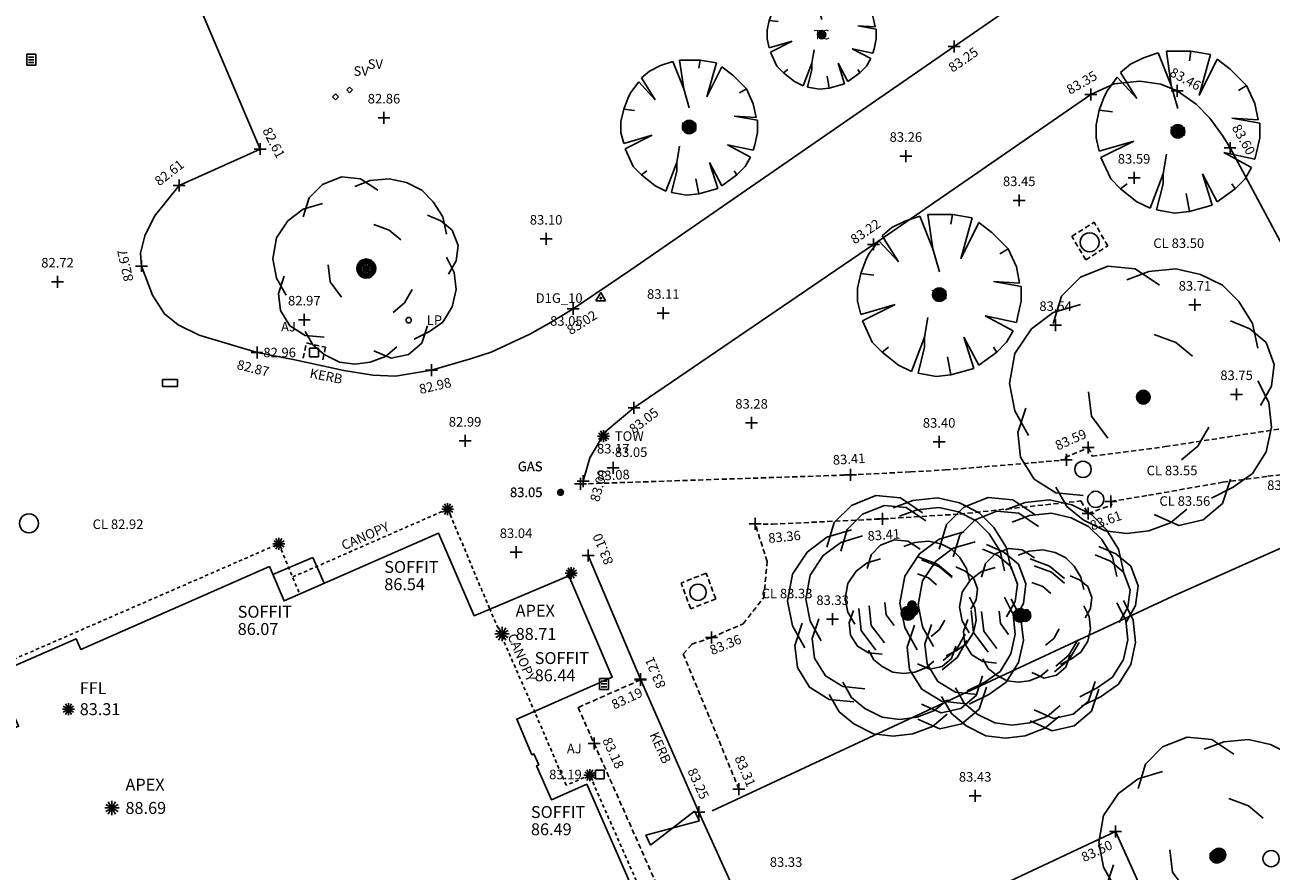
# Model space of a CAD drawing. Units: metres. Extents: x 696895 to 698024, y 679454 to 680956.
# Drawn here: x 697413 to 697459, y 679797 to 679828 of the extents above; entities that cross this region are included whole.
import ezdxf
from ezdxf.enums import TextEntityAlignment as Align

# ---------------------------------------------------------------- set-up
doc = ezdxf.new("R2010")
doc.units = ezdxf.units.M
doc.header["$LTSCALE"] = 0.5
for name, pattern in [('01', [0]), ('A_CONTINUOUS_LINE', [0]), ('DASHED2', [0.375, 0.25, -0.125])]:
    doc.linetypes.add(name, pattern=pattern)
doc.layers.get('0').update_dxf_attribs({"linetype": 'CONTINUOUS'})
for name, color, linetype in [('AJC_DESCRIPTION', 7, 'CONTINUOUS'), ('AJC_ELEVATION', 255, 'CONTINUOUS'), ('AJC_SYMBOL', 7, 'CONTINUOUS'), ('APX_DESCRIPTION', 7, 'CONTINUOUS'), ('APX_ELEVATION', 7, 'CONTINUOUS'), ('BLD_LINE', 7, 'CONTINUOUS'), ('CAN_LINE', 255, 'CONTINUOUS'), ('DEFAULT', 7, 'A_CONTINUOUS_LINE'), ('FFL_DESCRIPTION', 7, 'CONTINUOUS'), ('FFL_ELEVATION', 7, 'CONTINUOUS'), ('FFL_SYMBOL', 7, 'CONTINUOUS'), ('FP_ELEVATION', 7, 'CONTINUOUS'), ('FP_LINE', 7, 'CONTINUOUS'), ('FP_SYMBOL', 7, 'CONTINUOUS'), ('FWO_LINE', 255, 'CONTINUOUS'), ('GAT_SYMBOL', 7, 'CONTINUOUS'), ('GAV_DESCRIPTION', 255, 'CONTINUOUS'), ('GAV_ELEVATION', 255, 'CONTINUOUS'), ('GUL_SYMBOL', 7, 'CONTINUOUS'), ('HE_DESCRIPTION', 255, 'CONTINUOUS'), ('HYD_SYMBOL', 7, 'CONTINUOUS'), ('KB_DESCRIPTION', 255, 'CONTINUOUS'), ('KB_ELEVATION', 7, 'CONTINUOUS'), ('KB_LINE', 7, 'CONTINUOUS'), ('KB_SYMBOL', 7, 'CONTINUOUS'), ('LPS_DESCRIPTION', 7, 'CONTINUOUS'), ('LPS_SYMBOL', 7, 'CONTINUOUS'), ('MHC_DESCRIPTION', 7, 'CONTINUOUS'), ('MHC_SYMBOL', 7, 'CONTINUOUS'), ('SHC_ELEVATION', 7, 'CONTINUOUS'), ('SHC_SYMBOL', 7, 'CONTINUOUS'), ('SLV_DESCRIPTION', 255, 'CONTINUOUS'), ('SLV_SYMBOL', 255, 'CONTINUOUS'), ('SOF_DESCRIPTION', 255, 'CONTINUOUS'), ('SOF_ELEVATION', 255, 'CONTINUOUS'), ('SOF_SYMBOL', 255, 'CONTINUOUS'), ('STE_LINE', 7, 'CONTINUOUS'), ('STN_ELEVATION', 255, 'CONTINUOUS'), ('STN_IDENTIFIER', 255, 'CONTINUOUS'), ('STN_SYMBOL', 255, 'CONTINUOUS'), ('TOW_DESCRIPTION', 7, 'CONTINUOUS'), ('TOW_ELEVATION', 7, 'CONTINUOUS'), ('TOW_SYMBOL', 7, 'CONTINUOUS'), ('TRC_DESCRIPTION', 255, 'CONTINUOUS'), ('TRC_SYMBOL', 7, 'CONTINUOUS'), ('TRD_SYMBOL', 87, 'CONTINUOUS')]:
    doc.layers.add(name, color=color, linetype=linetype)

# ---------------------------------------------------------------- blocks, each defined once
blk = doc.blocks.new('S061')
at = {"color": 0}
for p, q in [((-0.5, 0), (0.5, 0)), ((0, -0.5), (0, 0.5))]:
    blk.add_line(p, q, dxfattribs=at)
blk = doc.blocks.new('S077')
at = {"color": 0, "linetype": 'Continuous'}
for p, q in [((-0.23, 0.44), (-0.13, 0.48)), ((-0.13, 0.48), (-0.03, 0.47)), ((-0.06, 0.43), (0.02, 0.46)), ((-0.03, 0.47), (0.06, 0.41)), ((0.02, 0.46), (0.12, 0.47)), ((0.12, 0.47), (0.21, 0.45)), ((-0.3, 0.37), (-0.23, 0.44)), ((0.21, 0.45), (0.29, 0.41)), ((-0.33, 0.27), (-0.3, 0.37)), ((0.29, 0.41), (0.35, 0.35)), ((-0.33, 0.31), (-0.23, 0.34)), ((0.35, 0.35), (0.4, 0.27)), ((-0.41, 0.25), (-0.33, 0.31)), ((0.32, 0.28), (0.39, 0.25)), ((-0.47, 0.16), (-0.41, 0.25)), ((0.04, 0.23), (0.12, 0.2)), ((0.39, 0.25), (0.45, 0.2)), ((0.4, 0.27), (0.42, 0.18)), ((0.12, 0.2), (0.18, 0.15)), ((0.45, 0.2), (0.48, 0.12)), ((-0.49, 0.05), (-0.47, 0.16)), ((0.48, 0.12), (0.47, 0.04)), ((-0.47, -0.05), (-0.49, 0.05)), ((0.42, 0.06), (0.46, -0.02)), ((-0.19, -0.07), (-0.2, 0.02)), ((0.47, 0.04), (0.43, -0.03)), ((-0.46, -0.13), (-0.43, -0.04)), ((0.46, -0.02), (0.47, -0.11)), ((-0.42, -0.14), (-0.47, -0.05)), ((-0.13, -0.15), (-0.19, -0.07)), ((-0.45, -0.22), (-0.46, -0.13)), ((0.24, -0.11), (0.2, -0.18)), ((0.47, -0.11), (0.45, -0.2)), ((0.2, -0.18), (0.14, -0.23)), ((-0.4, -0.3), (-0.45, -0.22)), ((0.45, -0.2), (0.4, -0.28)), ((-0.32, -0.35), (-0.4, -0.3)), ((0.32, -0.3), (0.29, -0.39)), ((0.4, -0.28), (0.33, -0.33)), ((-0.28, -0.4), (-0.32, -0.33)), ((-0.22, -0.36), (-0.32, -0.35)), ((0.33, -0.33), (0.25, -0.37)), ((-0.22, -0.45), (-0.28, -0.4)), ((0.16, -0.41), (0.1, -0.46)), ((0.29, -0.39), (0.22, -0.45)), ((-0.14, -0.49), (-0.22, -0.45)), ((0.13, -0.47), (0.04, -0.43)), ((0.22, -0.45), (0.13, -0.47)), ((-0.06, -0.5), (-0.14, -0.49)), ((0.02, -0.49), (-0.06, -0.5)), ((0.1, -0.46), (0.02, -0.49))]:
    blk.add_line(p, q, dxfattribs=at)
blk = doc.blocks.new('S038')
at = {"color": 0, "linetype": 'Continuous'}
for p, q in [((-0.5, 0), (0, 0.5)), ((-0.5, 0), (-0.48, 0.13)), ((-0.48, -0.13), (-0.5, 0)), ((0, -0.5), (-0.5, 0)), ((-0.5, 0), (0.5, 0)), ((-0.48, -0.13), (0.13, 0.48)), ((-0.48, 0.13), (-0.43, 0.25)), ((0.13, -0.48), (-0.48, 0.13)), ((-0.48, 0.13), (0.48, 0.13)), ((0.25, 0.43), (-0.43, -0.25)), ((-0.43, 0.25), (-0.35, 0.35)), ((0.43, 0.25), (-0.43, 0.25)), ((-0.43, 0.25), (0.25, -0.43)), ((-0.35, 0.35), (-0.25, 0.43)), ((-0.35, -0.35), (0.35, 0.35)), ((0.35, -0.35), (-0.35, 0.35)), ((-0.35, 0.35), (0.35, 0.35)), ((-0.35, -0.35), (-0.35, 0.35)), ((-0.25, 0.43), (-0.13, 0.48)), ((0.43, -0.25), (-0.25, 0.43)), ((-0.25, 0.43), (-0.25, -0.43)), ((-0.25, -0.43), (0.43, 0.25)), ((-0.13, 0.48), (0, 0.5)), ((-0.13, -0.48), (-0.13, 0.48)), ((-0.13, 0.48), (0.48, -0.13)), ((0.48, 0.13), (-0.13, -0.48)), ((0, 0.5), (0.13, 0.48)), ((0.5, 0), (0, 0.5)), ((0, 0.5), (0, -0.5)), ((0, -0.5), (0.5, 0)), ((0.13, 0.48), (0.25, 0.43)), ((0.13, 0.48), (0.13, -0.48)), ((0.25, 0.43), (0.35, 0.35)), ((0.25, -0.43), (0.25, 0.43)), ((0.35, 0.35), (0.43, 0.25)), ((0.35, 0.35), (0.35, -0.35)), ((0.43, 0.25), (0.48, 0.13)), ((0.48, 0.13), (0.5, 0)), ((0.5, 0), (0.48, -0.13)), ((-0.43, -0.25), (-0.48, -0.13)), ((0.48, -0.13), (-0.48, -0.13)), ((-0.35, -0.35), (-0.43, -0.25)), ((-0.43, -0.25), (0.43, -0.25)), ((-0.25, -0.43), (-0.35, -0.35)), ((0.35, -0.35), (-0.35, -0.35)), ((-0.13, -0.48), (-0.25, -0.43)), ((0, -0.5), (-0.13, -0.48)), ((0.13, -0.48), (0, -0.5)), ((0.25, -0.43), (0.13, -0.48)), ((0.35, -0.35), (0.25, -0.43)), ((0.43, -0.25), (0.35, -0.35)), ((0.48, -0.13), (0.43, -0.25))]:
    blk.add_line(p, q, dxfattribs=at)
blk = doc.blocks.new('S028')
at = {"color": 0}
for p, q in [((-0.5, 0), (-0.48, 0.13)), ((-0.48, -0.13), (-0.5, 0)), ((-0.48, 0.13), (-0.43, 0.25)), ((-0.43, 0.25), (-0.35, 0.35)), ((-0.35, 0.35), (-0.25, 0.43)), ((-0.25, 0.43), (-0.13, 0.48)), ((-0.13, 0.48), (0, 0.5)), ((0, 0.5), (0.13, 0.48)), ((0.13, 0.48), (0.25, 0.43)), ((0.25, 0.43), (0.35, 0.35)), ((0.35, 0.35), (0.43, 0.25)), ((0.43, 0.25), (0.48, 0.13)), ((0.48, 0.13), (0.5, 0)), ((0.5, 0), (0.48, -0.13)), ((-0.43, -0.25), (-0.48, -0.13)), ((-0.35, -0.35), (-0.43, -0.25)), ((-0.25, -0.43), (-0.35, -0.35)), ((-0.13, -0.48), (-0.25, -0.43)), ((0, -0.5), (-0.13, -0.48)), ((0.13, -0.48), (0, -0.5)), ((0.25, -0.43), (0.13, -0.48)), ((0.35, -0.35), (0.25, -0.43)), ((0.43, -0.25), (0.35, -0.35)), ((0.48, -0.13), (0.43, -0.25))]:
    blk.add_line(p, q, dxfattribs=at)
blk = doc.blocks.new('036')
at = {"color": 0, "linetype": 'Continuous'}
for p, q in [((-0.5, -0.29), (0, 0.58)), ((-0.08, 0), (0.06, 0.06)), ((-0.08, 0), (-0.07, 0.03)), ((-0.07, -0.03), (-0.08, 0)), ((0.08, 0), (-0.08, 0)), ((0.06, -0.06), (-0.08, 0)), ((-0.07, 0.03), (-0.06, 0.06)), ((0, 0.08), (-0.06, -0.06)), ((-0.06, 0.06), (-0.03, 0.07)), ((0, -0.08), (-0.06, 0.06)), ((-0.06, 0.06), (0.06, 0.06)), ((-0.06, -0.06), (-0.06, 0.06)), ((-0.06, 0.06), (0.08, 0)), ((0.08, 0), (-0.06, -0.06)), ((-0.03, 0.07), (0, 0.08)), ((0, 0.58), (0.5, -0.29)), ((0, 0.08), (0.03, 0.07)), ((0, -0.08), (0, 0.08)), ((0.06, -0.06), (0, 0.08)), ((0.06, 0.06), (0, -0.08)), ((0.03, 0.07), (0.06, 0.06)), ((0.06, 0.06), (0.07, 0.03)), ((0.06, 0.06), (0.06, -0.06)), ((0.07, 0.03), (0.08, 0)), ((0.08, 0), (0.07, -0.03)), ((0.5, -0.29), (-0.5, -0.29)), ((-0.06, -0.06), (-0.07, -0.03)), ((-0.03, -0.07), (-0.06, -0.06)), ((-0.06, -0.06), (0.06, -0.06)), ((0, -0.08), (-0.03, -0.07)), ((0.03, -0.07), (0, -0.08)), ((0.06, -0.06), (0.03, -0.07)), ((0.07, -0.03), (0.06, -0.06))]:
    blk.add_line(p, q, dxfattribs=at)
blk = doc.blocks.new('038')
at = {"color": 0}
for p, q in [((-0.5, -0.1), (-0.5, 0.1)), ((-0.5, 0.1), (0.5, -0.1)), ((0.5, 0.1), (-0.5, -0.1)), ((0.5, -0.1), (0.5, 0.1))]:
    blk.add_line(p, q, dxfattribs=at)
blk = doc.blocks.new('048')
at = {"color": 0, "linetype": 'Continuous'}
for p, q in [((0, 0.5), (-0.5, 0)), ((-0.5, 0), (-0.48, 0.13)), ((-0.48, -0.13), (-0.5, 0)), ((-0.5, 0), (0.5, 0)), ((-0.48, 0.13), (-0.43, 0.25)), ((0, 0.13), (-0.48, 0.13)), ((-0.43, 0.25), (-0.35, 0.35)), ((-0.43, 0), (-0.43, 0.25)), ((-0.43, 0.25), (0, 0.25)), ((-0.35, 0.35), (-0.25, 0.43)), ((0, 0.35), (-0.35, 0)), ((-0.35, 0), (-0.35, 0.35)), ((-0.35, 0.35), (0, 0.35)), ((-0.25, 0.43), (-0.13, 0.48)), ((-0.25, 0), (-0.25, 0.43)), ((-0.25, 0.43), (0, 0.43)), ((0, 0.25), (-0.25, 0)), ((-0.13, 0.48), (0, 0.5)), ((-0.13, 0.48), (-0.13, 0)), ((-0.13, 0), (0, 0.13)), ((0, 0.5), (0.13, 0.48)), ((0, -0.5), (0, 0.5)), ((0.13, 0), (0, -0.13)), ((0, -0.25), (0.25, 0)), ((0.35, 0), (0, -0.35)), ((0, -0.5), (0.5, 0)), ((0.13, 0.48), (0.25, 0.43)), ((0.13, -0.48), (0.13, 0)), ((0.25, 0.43), (0.35, 0.35)), ((0.25, 0), (0.25, -0.43)), ((0.35, 0.35), (0.43, 0.25)), ((0.35, -0.35), (0.35, 0)), ((0.43, 0.25), (0.48, 0.13)), ((0.43, 0), (0.43, -0.25)), ((0.48, 0.13), (0.5, 0)), ((0.5, 0), (0.48, -0.13)), ((-0.43, -0.25), (-0.48, -0.13)), ((-0.35, -0.35), (-0.43, -0.25)), ((-0.25, -0.43), (-0.35, -0.35)), ((-0.13, -0.48), (-0.25, -0.43)), ((0, -0.5), (-0.13, -0.48)), ((0, -0.13), (0.48, -0.13)), ((0.43, -0.25), (0, -0.25)), ((0, -0.35), (0.35, -0.35)), ((0.25, -0.43), (0, -0.43)), ((0.13, -0.48), (0, -0.5)), ((0.25, -0.43), (0.13, -0.48)), ((0.35, -0.35), (0.25, -0.43)), ((0.43, -0.25), (0.35, -0.35)), ((0.48, -0.13), (0.43, -0.25))]:
    blk.add_line(p, q, dxfattribs=at)
blk = doc.blocks.new('S076')
at = {"color": 0, "linetype": 'Continuous'}
for p, q in [((-0.21, 0.45), (-0.12, 0.48)), ((-0.12, 0.48), (-0.04, 0.28)), ((-0.04, 0.28), (-0.07, 0.49)), ((-0.07, 0.49), (0.08, 0.49)), ((0.07, 0.43), (0.08, 0.49)), ((0.08, 0.49), (0.2, 0.47)), ((0.2, 0.47), (0.13, 0.22)), ((-0.35, 0.36), (-0.29, 0.41)), ((-0.29, 0.41), (-0.21, 0.45)), ((0.13, 0.22), (0.24, 0.44)), ((0.24, 0.44), (0.32, 0.38)), ((-0.43, 0.25), (-0.37, 0.33)), ((-0.37, 0.33), (-0.25, 0.2)), ((-0.25, 0.2), (-0.35, 0.36)), ((0.32, 0.38), (0.35, 0.35)), ((0.35, 0.35), (0.42, 0.28)), ((-0.45, 0.21), (-0.43, 0.25)), ((-0.04, 0.28), (0, 0.14)), ((0.42, 0.28), (0.37, 0.25)), ((0.42, 0.28), (0.47, 0.17)), ((-0.48, 0.13), (-0.45, 0.21)), ((0.47, 0.17), (0.49, 0.07)), ((-0.5, 0.04), (-0.48, 0.13)), ((-0.48, 0.13), (-0.4, 0.12)), ((0.49, 0.07), (0.33, 0.08)), ((0.33, 0.08), (0.5, 0.05)), ((-0.5, -0.04), (-0.5, 0.04)), ((0.5, 0.05), (0.5, -0.04)), ((-0.48, -0.12), (-0.5, -0.04)), ((-0.27, -0.06), (-0.48, -0.12)), ((-0.47, -0.16), (-0.27, -0.06)), ((0.5, -0.04), (0.48, -0.13)), ((-0.09, -0.26), (-0.07, -0.14)), ((0.47, -0.17), (0.28, -0.13)), ((0.28, -0.13), (0.45, -0.22)), ((0.48, -0.13), (0.47, -0.17)), ((-0.41, -0.29), (-0.47, -0.16)), ((0.45, -0.22), (0.41, -0.29)), ((-0.35, -0.35), (-0.41, -0.29)), ((-0.09, -0.26), (-0.17, -0.47)), ((-0.09, -0.32), (-0.09, -0.26)), ((0.24, -0.43), (0.15, -0.26)), ((0.15, -0.26), (0.21, -0.45)), ((0.41, -0.29), (0.35, -0.35)), ((-0.35, -0.35), (-0.31, -0.32)), ((-0.25, -0.43), (-0.35, -0.35)), ((-0.13, -0.48), (-0.09, -0.32)), ((0.07, -0.49), (0.05, -0.38)), ((0.35, -0.35), (0.24, -0.43)), ((0.35, -0.35), (0.33, -0.32)), ((-0.17, -0.47), (-0.25, -0.43)), ((0.21, -0.45), (0.07, -0.49)), ((-0.02, -0.5), (-0.13, -0.48)), ((0.07, -0.49), (-0.02, -0.5))]:
    blk.add_line(p, q, dxfattribs=at)
blk = doc.blocks.new('S079')
at = {"color": 0, "linetype": 'Continuous'}
for p, q in [((-0.5, 0), (0.5, 0)), ((-0.434, -0.25), (0.434, 0.25)), ((0.434, -0.25), (-0.434, 0.25)), ((-0.25, -0.434), (0.25, 0.434)), ((0.25, -0.434), (-0.25, 0.434)), ((0, -0.5), (0, 0.5))]:
    blk.add_line(p, q, dxfattribs=at)
blk = doc.blocks.new('S002')
at = {"color": 0, "linetype": 'Continuous'}
for p, q in [((-0.5, -0.5), (-0.5, 0.5)), ((-0.5, 0.5), (0.5, 0.5)), ((0.5, 0.5), (0.5, -0.5)), ((0.5, -0.5), (-0.5, -0.5))]:
    blk.add_line(p, q, dxfattribs=at)
blk = doc.blocks.new('022')
at = {"color": 0}
for p, q in [((-0.5, -0.5), (-0.5, 0.5)), ((-0.5, 0.5), (0.5, 0.5)), ((-0.3, 0.25), (0.3, 0.25)), ((-0.3, 0), (0.3, 0)), ((0.5, 0.5), (0.5, -0.5)), ((0.5, -0.5), (-0.5, -0.5)), ((-0.3, -0.25), (0.3, -0.25))]:
    blk.add_line(p, q, dxfattribs=at)

msp = doc.modelspace()

# ---------------------------------------------------------------- linework, layer by layer
at = {"layer": 'BLD_LINE', "linetype": '01'}
msp.add_lwpolyline([(697436.037, 679795.343), (697433.884, 679800.249), (697432.592, 679799.677), (697432.047, 679800.925), (697432.125, 679800.96), (697431.951, 679801.365), (697431.873, 679801.33), (697431.323, 679802.631), (697434.818, 679804.177), (697433.225, 679807.886), (697429.766, 679806.424), (697428.448, 679809.45), (697422.793, 679806.966), (697422.255, 679808.224), (697415.348, 679805.186), (697415.177, 679805.575), (697412.227, 679804.288), (697413.067, 679802.372), (697387.059, 679790.968), (697386.7, 679791.787), (697376.524, 679787.37), (697376.89, 679786.537), (697357.103, 679777.867), (697359.473, 679772.35)], dxfattribs=at)
at = {"layer": 'CAN_LINE', "color": 162, "linetype": 'DASHED2'}
for p, q in [((697423.11, 679807.842), (697428.793, 679810.334)), ((697428.793, 679810.334), (697430.318, 679806.695)), ((697418.255, 679807.161), (697422.607, 679809.061)), ((697422.607, 679809.061), (697423.359, 679807.236)), ((697411.435, 679804.193), (697418.255, 679807.161)), ((697433.132, 679800.21), (697431.993, 679802.869))]:
    msp.add_line(p, q, dxfattribs=at)
for points in [[(697430.318, 679806.695), (697431.993, 679802.869)], [(697437.973, 679791.575), (697433.994, 679800.579), (697433.132, 679800.21)]]:
    msp.add_lwpolyline(points, dxfattribs=at)
at = {"layer": 'FP_LINE', "linetype": 'DASHED2', "ltscale": 1.5}
for p, q in [((697451.665, 679820.322), (697452.475, 679820.839)), ((697452.978, 679819.975), (697452.475, 679820.839)), ((697452.168, 679819.458), (697451.665, 679820.322)), ((697452.168, 679819.458), (697452.978, 679819.975)), ((697423.491, 679815.855), (697423.614, 679816.417)), ((697423.614, 679816.417), (697424.315, 679816.261)), ((697424.315, 679816.261), (697424.196, 679815.699)), ((697438.255, 679807.984), (697437.34, 679807.619)), ((697438.612, 679807.044), (697438.255, 679807.984)), ((697437.697, 679806.679), (697437.34, 679807.619)), ((697438.612, 679807.044), (697437.697, 679806.679)), ((697433.571, 679803.06), (697436.88, 679795.596))]:
    msp.add_line(p, q, dxfattribs=at)
for points in [[(697433.658, 679811.251), (697443.546, 679811.582), (697445.748, 679811.692), (697447.023, 679811.764), (697450.435, 679812.045), (697451.458, 679812.132), (697451.409, 679812.218), (697452.26, 679812.583), (697452.405, 679812.269), (697455.082, 679812.618), (697459.76, 679813.342), (697460.846, 679813.659), (697462.276, 679814.3)], [(697439.462, 679800.066), (697437.423, 679805.012), (697437.733, 679805.375), (697438.456, 679805.626), (697439.616, 679806.128), (697440.378, 679807.094), (697440.493, 679808.412), (697440.057, 679809.79), (697440.687, 679809.775), (697444.727, 679809.973), (697447.555, 679810.147), (697451.991, 679810.628), (697452.256, 679810.164), (697453.13, 679810.48), (697453.092, 679810.611), (697454.471, 679810.837), (697457.192, 679811.311), (697458.845, 679811.534), (697460.578, 679811.733), (697461.146, 679811.578), (697461.638, 679811.419), (697461.9, 679811.243), (697462.606, 679810.52), (697467.372, 679804.975)], [(697435.856, 679804.073), (697433.571, 679803.06)]]:
    msp.add_lwpolyline(points, dxfattribs=at)
at = {"layer": 'FWO_LINE', "color": 25, "linetype": 'Continuous'}
for p, q in [((697461.768, 679809.989), (697455.336, 679807.132)), ((697455.336, 679807.132), (697438.482, 679799.27))]:
    msp.add_line(p, q, dxfattribs=at)
at = {"layer": 'KB_LINE', "linetype": 'Continuous'}
for p, q in [((697435.854, 679804.096), (697433.937, 679808.633)), ((697437.998, 679799.228), (697435.854, 679804.096)), ((697437.998, 679799.228), (697440.937, 679792.744)), ((697453.257, 679798.512), (697440.937, 679792.744)), ((697454.952, 679794.76), (697453.257, 679798.512))]:
    msp.add_line(p, q, dxfattribs=at)
msp.add_lwpolyline([(697419.621, 679828.921), (697421.918, 679823.524), (697418.949, 679822.192), (697418.049, 679821.058), (697417.697, 679820.349), (697417.531, 679819.708), (697417.575, 679819.237), (697417.97, 679818.164), (697418.415, 679817.479), (697418.914, 679817.086), (697419.683, 679816.706), (697421.803, 679816.067), (697423.183, 679815.799), (697424.979, 679815.412), (697426.041, 679815.243), (697426.881, 679815.202), (697428.198, 679815.424), (697429.623, 679815.84), (697430.379, 679816.078), (697431.795, 679816.737), (697432.578, 679817.175), (697433.39, 679817.664), (697435.497, 679819.097), (697447.345, 679827.284), (697457.271, 679834.131)], dxfattribs=at)
at = {"layer": 'KB_LINE'}
msp.add_lwpolyline([(697433.758, 679811.349), (697433.997, 679812.203), (697434.226, 679812.605), (697434.555, 679813.161), (697435.616, 679814.042), (697444.392, 679820.031), (697452.353, 679825.518), (697453.209, 679825.918), (697454.151, 679826.016), (697454.919, 679825.901), (697455.523, 679825.657), (697456.218, 679825.17), (697456.715, 679824.654), (697457.207, 679823.987), (697457.455, 679823.562), (697459.389, 679819.964), (697462.262, 679814.612), (697467.494, 679804.744), (697467.683, 679804.307)], dxfattribs=at)
at = {"layer": 'STE_LINE', "color": 4, "linetype": 'Continuous'}
msp.add_line((697423.844, 679808.555), (697422.381, 679807.931), dxfattribs=at)
at = {"layer": 'STE_LINE', "color": 4}
msp.add_lwpolyline([(697423.844, 679808.555), (697424.259, 679807.61)], dxfattribs=at)

# ---------------------------------------------------------------- block references
at = {"layer": 'AJC_SYMBOL', "color": 0, "xscale": 0.3199999999487773, "yscale": 0.3199999999487773, "zscale": 0.32}
for p in [(697423.891, 679816.068), (697434.363, 679800.607)]:
    msp.add_blockref('S002', p, dxfattribs=at)
at = {"layer": 'DEFAULT', "color": 2, "xscale": 0.1999999999534339, "yscale": 0.1999999999534339, "zscale": 0.2}
for p in [(697432.922, 679810.94), (697432.931, 679810.95)]:
    msp.add_blockref('048', p, dxfattribs=at)
at = {"layer": 'DEFAULT', "color": 12, "xscale": 0.5250000000232831, "yscale": 0.5250000000232831, "zscale": 0.525}
for p in [(697430.783, 679805.756), (697416.486, 679799.379)]:
    msp.add_blockref('S079', p, dxfattribs=at)
at = {"layer": 'FFL_SYMBOL', "color": 2, "xscale": 0.4375, "yscale": 0.4375, "zscale": 0.4375}
msp.add_blockref('S079', (697414.893, 679802.999), dxfattribs=at)
at = {"layer": 'FP_SYMBOL', "color": 9, "xscale": 0.4375, "yscale": 0.4375, "zscale": 0.4375}
for p in [(697452.26, 679812.583), (697451.458, 679812.132), (697443.546, 679811.582), (697433.658, 679811.251), (697453.092, 679810.611), (697452.256, 679810.164), (697440.057, 679809.79), (697444.727, 679809.973), (697438.456, 679805.626), (697435.856, 679804.073), (697434.154, 679801.744), (697439.462, 679800.066)]:
    msp.add_blockref('S061', p, dxfattribs=at)
at = {"layer": 'GAT_SYMBOL', "color": 0, "xscale": 1.99999999997123, "yscale": 2, "zscale": 2, "rotation": 26.24339327798085}
msp.add_blockref('038', (697437.03, 679798.64), dxfattribs=at)
at = {"layer": 'GUL_SYMBOL', "color": 8, "xscale": 0.3299999999580905, "yscale": 0.4000000000232831, "zscale": 0.33}
for p in [(697413.529, 679826.795), (697434.517, 679803.923)]:
    msp.add_blockref('022', p, dxfattribs=at)
at = {"layer": 'HYD_SYMBOL', "color": 4, "xscale": 0.5500000000465661, "yscale": 0.25, "zscale": 0.55}
msp.add_blockref('S002', (697418.615, 679814.951), dxfattribs=at)
at = {"layer": 'KB_SYMBOL', "color": 8, "xscale": 0.4375, "yscale": 0.4375, "zscale": 0.4375}
for p in [(697447.345, 679827.284), (697455.523, 679825.657), (697452.353, 679825.518), (697421.918, 679823.524), (697457.455, 679823.562), (697418.949, 679822.192), (697444.392, 679820.031), (697417.575, 679819.237), (697433.39, 679817.664), (697421.803, 679816.067), (697428.198, 679815.424), (697435.616, 679814.042), (697433.758, 679811.349), (697433.937, 679808.633), (697435.854, 679804.096), (697437.998, 679799.228), (697453.257, 679798.512)]:
    msp.add_blockref('S061', p, dxfattribs=at)
at = {"layer": 'LPS_SYMBOL', "color": 0, "xscale": 0.1999999999534339, "yscale": 0.1999999999534339, "zscale": 0.2}
msp.add_blockref('S028', (697427.361, 679817.254), dxfattribs=at)
at = {"layer": 'MHC_SYMBOL', "color": 0}
for p, xscale, yscale, zscale in [((697452.311, 679820.107), 0.6999999999534339, 0.6999999999534339, 0.7000000000000001), ((697452.068, 679811.785), 0.5999999999767169, 0.5999999999767169, 0.6), ((697452.535, 679810.685), 0.5999999999767169, 0.5999999999767169, 0.6), ((697413.445, 679809.808), 0.6999999999534339, 0.6999999999534339, 0.7000000000000001), ((697437.961, 679807.282), 0.5999999999767169, 0.5999999999767169, 0.6), ((697458.962, 679797.523), 0.5999999999767169, 0.5999999999767169, 0.6)]:
    msp.add_blockref('S028', p, dxfattribs=dict(at, xscale=xscale, yscale=yscale, zscale=zscale))
at = {"layer": 'SHC_SYMBOL', "color": 0, "xscale": 0.4375, "yscale": 0.4375, "zscale": 0.4375}
for p in [(697426.456, 679824.67), (697445.578, 679823.266), (697453.94, 679822.465), (697449.731, 679821.643), (697432.396, 679820.232), (697414.494, 679818.66), (697456.17, 679817.811), (697436.69, 679817.513), (697423.536, 679817.268), (697451.066, 679817.068), (697457.695, 679814.535), (697439.924, 679813.487), (697429.427, 679812.83), (697446.797, 679812.79), (697434.857, 679811.845), (697431.294, 679808.747), (697442.894, 679806.293), (697448.116, 679799.82), (697448.116, 679799.82)]:
    msp.add_blockref('S061', p, dxfattribs=at)
at = {"layer": 'SLV_SYMBOL', "color": 0, "xscale": 0.1500000000011829, "yscale": 0.1500000000232831, "zscale": 0.15, "rotation": 45}
for p in [(697425.196, 679825.689), (697424.678, 679825.435)]:
    msp.add_blockref('S002', p, dxfattribs=at)
at = {"layer": 'SOF_SYMBOL', "color": 9, "xscale": 0.4375, "yscale": 0.4375, "zscale": 0.4375}
for p in [(697428.788, 679810.328), (697422.604, 679809.057), (697433.315, 679807.988), (697433.999, 679800.581)]:
    msp.add_blockref('S079', p, dxfattribs=at)
at = {"layer": 'STN_SYMBOL', "color": 1, "xscale": 0.3499999999767169, "yscale": 0.3499999999767169, "zscale": 0.35}
msp.add_blockref('036', (697434.396, 679818.062), dxfattribs=at)
at = {"layer": 'TOW_SYMBOL', "color": 1, "xscale": 0.4375, "yscale": 0.4375, "zscale": 0.4375}
msp.add_blockref('S079', (697434.5, 679813.005), dxfattribs=at)
at = {"layer": 'TRC_SYMBOL'}
for name, p, xscale, yscale, zscale in [('S076', (697442.493, 679827.716), 4, 4, 4), ('S038', (697442.493, 679827.716), 0.3000000000465661, 0.3000000000465661, 0.3), ('S076', (697437.638, 679824.331), 5, 5, 5), ('S076', (697455.545, 679824.171), 6, 6, 6), ('S038', (697437.638, 679824.331), 0.5, 0.5, 0.5), ('S038', (697455.545, 679824.171), 0.5, 0.5, 0.5), ('S076', (697446.806, 679818.186), 6, 6, 6), ('S038', (697446.806, 679818.186), 0.5, 0.5, 0.5)]:
    msp.add_blockref(name, p, dxfattribs=dict(at, xscale=xscale, yscale=yscale, zscale=zscale))
at = {"layer": 'TRD_SYMBOL'}
for name, p, xscale, yscale, zscale in [('S077', (697425.808, 679819.145), 7, 7, 7), ('S038', (697425.808, 679819.145), 0.6999999999534339, 0.6999999999534339, 0.7000000000000001), ('S077', (697454.276, 679814.431), 10, 10, 10), ('S038', (697454.276, 679814.431), 0.5, 0.5, 0.5), ('S077', (697445.653, 679806.507), 9, 9, 9), ('S077', (697449.767, 679806.437), 9, 9, 9), ('S077', (697445.829, 679806.625), 8, 8, 8), ('S077', (697449.953, 679806.416), 8, 8, 8), ('S077', (697445.804, 679806.809), 5, 5, 5), ('S077', (697449.994, 679806.49), 5, 5, 5), ('S038', (697445.653, 679806.507), 0.5, 0.5, 0.5), ('S038', (697445.829, 679806.625), 0.4000000000232831, 0.4000000000232831, 0.4), ('S038', (697445.804, 679806.809), 0.3000000000465661, 0.3000000000465661, 0.3), ('S038', (697449.767, 679806.437), 0.5, 0.5, 0.5), ('S038', (697449.953, 679806.416), 0.4000000000232831, 0.4000000000232831, 0.4), ('S038', (697449.994, 679806.49), 0.3000000000465661, 0.3000000000465661, 0.3), ('S077', (697457.054, 679797.659), 9, 9, 9), ('S038', (697456.973, 679797.608), 0.5, 0.5, 0.5), ('S038', (697457.054, 679797.659), 0.5, 0.5, 0.5)]:
    msp.add_blockref(name, p, dxfattribs=dict(at, xscale=xscale, yscale=yscale, zscale=zscale))

# ---------------------------------------------------------------- texts
at = {"layer": 'AJC_DESCRIPTION', "color": 0, "linetype": 'Continuous'}
for p in [(697423.229, 679816.731), (697433.701, 679801.27)]:
    msp.add_text('AJ', height=0.35, dxfattribs=at).set_placement(p, align=Align.BOTTOM_RIGHT)
at = {"layer": 'AJC_ELEVATION', "color": 0, "linetype": 'Continuous'}
for s, p in [('82.96', (697423.229, 679816.068)), ('83.19', (697433.701, 679800.607))]:
    msp.add_text(s, height=0.35, dxfattribs=at).set_placement(p, align=Align.MIDDLE_RIGHT)
at = {"layer": 'APX_DESCRIPTION', "color": 0, "linetype": 'Continuous'}
for p in [(697431.28, 679806.253), (697416.983, 679799.876)]:
    msp.add_text('APEX', height=0.4375, dxfattribs=at).set_placement(p, align=Align.BOTTOM_LEFT)
at = {"layer": 'APX_ELEVATION', "color": 0, "linetype": 'Continuous'}
for s, p in [('88.71', (697431.28, 679805.756)), ('88.69', (697416.983, 679799.379))]:
    msp.add_text(s, height=0.4375, dxfattribs=at).set_placement(p, align=Align.MIDDLE_LEFT)
at = {"layer": 'FFL_DESCRIPTION', "color": 10, "linetype": 'Continuous'}
msp.add_text('FFL', height=0.4375, dxfattribs=at).set_placement((697415.307, 679803.413), align=Align.BOTTOM_LEFT)
at = {"layer": 'FFL_ELEVATION', "color": 10, "linetype": 'Continuous'}
msp.add_text('83.31', height=0.4375, dxfattribs=at).set_placement((697415.307, 679802.999), align=Align.MIDDLE_LEFT)
at = {"layer": 'FP_ELEVATION', "color": 0, "linetype": 'Continuous'}
for s, rotation, p in [('83.59', 23.7981, (697451.548, 679813.036)), ('83.41', 3.3885, (697443.486, 679812.338)), ('83.08', 2.9565, (697434.855, 679811.75)), ('83.61', 20.1753, (697452.844, 679810.077)), ('83.36', 5.3039, (697441.114, 679809.492)), ('83.41', 4.1633, (697444.757, 679809.56)), ('83.36', 22.273, (697438.902, 679805.526)), ('83.19', 25.2116, (697435.286, 679803.552)), ('83.18', 294.9056, (697435.017, 679801.468)), ('83.31', 293.404, (697439.85, 679800.8))]:
    msp.add_text(s, height=0.35, rotation=rotation, dxfattribs=at).set_placement(p, align=Align.TOP_CENTER)
at = {"layer": 'GAV_DESCRIPTION', "color": 0, "linetype": 'Continuous'}
for p in [(697432.269, 679811.613), (697432.26, 679811.603)]:
    msp.add_text('GAS', height=0.35, dxfattribs=at).set_placement(p, align=Align.BOTTOM_RIGHT)
at = {"layer": 'GAV_ELEVATION', "color": 0, "linetype": 'Continuous'}
for p in [(697432.26, 679810.94), (697432.269, 679810.95)]:
    msp.add_text('83.05', height=0.35, dxfattribs=at).set_placement(p, align=Align.MIDDLE_RIGHT)
at = {"layer": 'HE_DESCRIPTION', "color": 0, "linetype": 'Continuous'}
for rotation, p in [(23.6784, (697424.85, 679809.136)), (293.1889, (697431.296, 679805.815))]:
    msp.add_text('CANOPY', height=0.35, rotation=rotation, dxfattribs=at).set_placement(p, align=Align.TOP_LEFT)
at = {"layer": 'KB_DESCRIPTION', "color": 0, "linetype": 'Continuous'}
for rotation, p in [(348.9475, (697423.778, 679815.491)), (294.3802, (697436.496, 679802.209))]:
    msp.add_text('KERB', height=0.35, rotation=rotation, dxfattribs=at).set_placement(p, align=Align.TOP_LEFT)
at = {"layer": 'KB_ELEVATION', "color": 252, "linetype": 'Continuous'}
for s, rotation, p in [('83.25', 34.6445, (697447.581, 679826.943)), ('83.35', 29.8111, (697451.936, 679826.111)), ('83.46', 331.4914, (697455.906, 679826.247)), ('83.60', 299.2619, (697458.107, 679823.957)), ('82.61', 297.1938, (697422.574, 679823.835)), ('82.61', 37.8627, (697418.48, 679822.795)), ('83.22', 34.5525, (697443.995, 679820.648)), ('82.67', 102.7734, (697416.807, 679819.214)), ('83.02', 32.6386, (697433.614, 679817.315)), ('82.87', 346.1181, (697421.704, 679815.665)), ('82.98', 12.9211, (697428.291, 679815.02)), ('83.05', 37.3688, (697435.868, 679813.713)), ('83.09', 74.3652, (697434.157, 679811.238)), ('83.10', 112.9053, (697434.319, 679808.794)), ('83.21', 113.3376, (697436.235, 679804.26)), ('83.25', 294.3802, (697438.131, 679800.346)), ('83.50', 25.1702, (697452.5, 679797.961))]:
    msp.add_text(s, height=0.35, rotation=rotation, dxfattribs=at).set_placement(p, align=Align.TOP_CENTER)
at = {"layer": 'LPS_DESCRIPTION', "color": 0, "linetype": 'Continuous'}
msp.add_text('LP', height=0.35, dxfattribs=at).set_placement((697428.024, 679817.254), align=Align.MIDDLE_LEFT)
at = {"layer": 'MHC_DESCRIPTION', "color": 0, "linetype": 'Continuous'}
for s, p in [('CL 83.50', (697456.509, 679820.247)), ('CL 83.55', (697456.262, 679811.919)), ('CL 83.56', (697456.731, 679810.801)), ('CL 82.92', (697417.642, 679809.951)), ('CL 83.33', (697442.156, 679807.412))]:
    msp.add_text(s, height=0.35, dxfattribs=at).set_placement(p, align=Align.TOP_RIGHT)
at = {"layer": 'SHC_ELEVATION', "color": 0, "linetype": 'Continuous'}
for s, p in [('82.86', (697426.456, 679825.084)), ('83.26', (697445.578, 679823.68)), ('83.59', (697453.94, 679822.879)), ('83.45', (697449.731, 679822.057)), ('83.10', (697432.396, 679820.646)), ('82.72', (697414.494, 679819.074)), ('83.71', (697456.17, 679818.225)), ('82.97', (697423.536, 679817.682)), ('83.11', (697436.69, 679817.927)), ('83.54', (697451.066, 679817.482)), ('83.75', (697457.695, 679814.949)), ('83.28', (697439.924, 679813.901)), ('82.99', (697429.427, 679813.244)), ('83.40', (697446.797, 679813.204)), ('83.17', (697434.857, 679812.259)), ('83.77', (697459.414, 679810.922)), ('83.04', (697431.294, 679809.161)), ('83.33', (697442.894, 679806.707)), ('83.43', (697448.116, 679800.234)), ('83.43', (697448.116, 679800.234)), ('83.33', (697441.189, 679797.112)), ('83.33', (697441.189, 679797.112))]:
    msp.add_text(s, height=0.35, dxfattribs=at).set_placement(p, align=Align.BOTTOM_CENTER)
at = {"layer": 'SLV_DESCRIPTION', "color": 0, "linetype": 'Continuous'}
for p in [(697425.859, 679826.352), (697425.341, 679826.098)]:
    msp.add_text('SV', height=0.35, dxfattribs=at).set_placement(p, align=Align.BOTTOM_LEFT)
at = {"layer": 'SOF_DESCRIPTION', "color": 0, "linetype": 'Continuous'}
for p in [(697426.466, 679808.21), (697421.095, 679806.569), (697431.978, 679804.872), (697431.84, 679799.23)]:
    msp.add_text('SOFFIT', height=0.4375, dxfattribs=at).set_placement(p, align=Align.MIDDLE_LEFT)
at = {"layer": 'SOF_ELEVATION', "color": 0, "linetype": 'Continuous'}
for s, p in [('86.54', (697426.466, 679807.796)), ('86.07', (697421.095, 679806.155)), ('86.44', (697431.978, 679804.457)), ('86.49', (697431.84, 679798.816))]:
    msp.add_text(s, height=0.4375, dxfattribs=at).set_placement(p, align=Align.TOP_LEFT)
at = {"layer": 'STN_ELEVATION', "color": 10, "linetype": 'Continuous'}
msp.add_text('83.05', height=0.35, dxfattribs=at).set_placement((697433.734, 679817.399), align=Align.TOP_RIGHT)
at = {"layer": 'STN_IDENTIFIER', "color": 10, "linetype": 'Continuous'}
msp.add_text('D1G_10', height=0.35, dxfattribs=at).set_placement((697433.734, 679818.062), align=Align.MIDDLE_RIGHT)
at = {"layer": 'TOW_DESCRIPTION', "color": 1, "linetype": 'Continuous'}
msp.add_text('TOW', height=0.35, dxfattribs=at).set_placement((697434.914, 679813.005), align=Align.MIDDLE_LEFT)
at = {"layer": 'TOW_ELEVATION', "color": 10, "linetype": 'Continuous'}
msp.add_text('83.05', height=0.35, dxfattribs=at).set_placement((697434.914, 679812.591), align=Align.TOP_LEFT)
at = {"layer": 'TRC_DESCRIPTION', "color": 3, "linetype": 'Continuous'}
for p in [(697442.493, 679827.716), (697437.638, 679824.331), (697455.545, 679824.171), (697446.806, 679818.186)]:
    msp.add_text('TC', height=0.35, dxfattribs=at).set_placement(p, align=Align.MIDDLE_CENTER)

doc.saveas('drawing.dxf')
